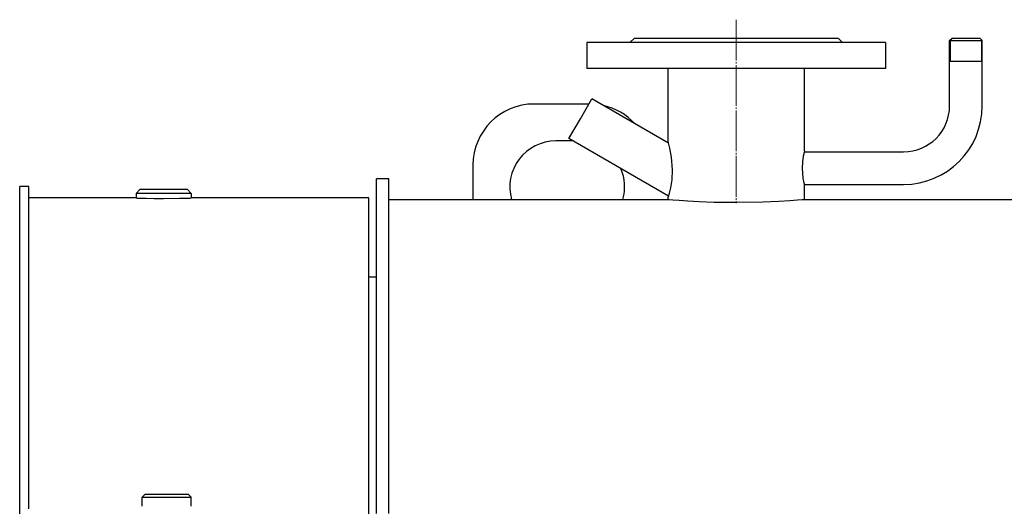
# Model space of a CAD drawing. Units: millimetres. Extents: x -262 to 3355, y -1987 to 950.
# Drawn here: x -142 to 501, y 632 to 950 of the extents above; entities that cross this region are included whole.
import ezdxf

# ---------------------------------------------------------------- set-up
doc = ezdxf.new("R2010")
doc.units = ezdxf.units.MM
for name, pattern in [('K5LT_AXLED', [29.666666, 26.666666, -1, 1, -1]), ('K5LT_BASIC', [0]), ('K5LT_THIN', [0])]:
    doc.linetypes.add(name, pattern=pattern)
doc.layers.add('Системный слой', color=7, linetype='Continuous')

# ---------------------------------------------------------------- blocks, each defined once
blk = doc.blocks.new('U49')
at = {"layer": 'Системный слой', "color": 5, "linetype": 'K5LT_BASIC', "lineweight": 30, "true_color": 0x0000ff}
for p, q in [((98.57, 832.66), (281.07, 832.66)), ((370.07, 832.66), (797.07, 832.66))]:
    blk.add_line(p, q, dxfattribs=at)
blk = doc.blocks.new('U52')
at = {"layer": 'Системный слой', "color": 5, "linetype": 'K5LT_BASIC', "lineweight": 30, "true_color": 0x0000ff}
for p, q in [((281.07, 832.66), (281.88, 832.59)), ((281.88, 832.59), (284.24, 832.39)), ((284.24, 832.39), (288.22, 832.09)), ((288.22, 832.09), (293.89, 831.72)), ((293.89, 831.72), (301.4, 831.32)), ((301.4, 831.32), (311.14, 830.95)), ((311.14, 830.95), (323.22, 830.76)), ((323.22, 830.76), (325.57, 830.75)), ((325.57, 830.75), (342.96, 831.04)), ((342.96, 831.04), (353.48, 831.5)), ((353.48, 831.5), (360.64, 831.94)), ((360.64, 831.94), (365.58, 832.29)), ((365.58, 832.29), (368.62, 832.53)), ((368.62, 832.53), (369.98, 832.65)), ((369.98, 832.65), (370.07, 832.66))]:
    blk.add_line(p, q, dxfattribs=at)
blk = doc.blocks.new('U58')
at = {"layer": 'Системный слой', "color": 5, "linetype": 'K5LT_BASIC', "lineweight": 30, "true_color": 0x0000ff}
for p, q in [((-66.43, 833.61), (-136.43, 833.61)), ((85.57, 833.61), (-30.43, 833.61))]:
    blk.add_line(p, q, dxfattribs=at)
blk = doc.blocks.new('U59')
at = {"layer": 'Системный слой', "color": 5, "linetype": 'K5LT_BASIC', "lineweight": 30, "true_color": 0x0000ff}
for p, q in [((-66.43, 833.61), (-65.71, 833.58)), ((-65.71, 833.58), (-63.48, 833.51)), ((-63.48, 833.51), (-59.92, 833.42)), ((-59.92, 833.42), (-54.51, 833.33)), ((-54.51, 833.33), (-48.43, 833.3)), ((-48.43, 833.3), (-38.09, 833.4)), ((-38.09, 833.4), (-33.54, 833.51)), ((-33.54, 833.51), (-31.13, 833.58)), ((-31.13, 833.58), (-30.43, 833.61))]:
    blk.add_line(p, q, dxfattribs=at)
blk = doc.blocks.new('U68')
at = {"layer": 'Системный слой', "color": 5, "linetype": 'K5LT_BASIC', "lineweight": 30, "true_color": 0x0000ff}
for p, q in [((-48.43, 836.61), (-66.43, 836.61)), ((-30.43, 836.61), (-48.43, 836.61))]:
    blk.add_line(p, q, dxfattribs=at)
blk = doc.blocks.new('U69')
at = {"layer": 'Системный слой', "color": 5, "linetype": 'K5LT_BASIC', "lineweight": 30, "true_color": 0x0000ff}
for p, q in [((-48.43, 839.11), (-63.93, 839.11)), ((-32.93, 839.11), (-48.43, 839.11))]:
    blk.add_line(p, q, dxfattribs=at)
blk = doc.blocks.new('U72')
at = {"layer": 'Системный слой', "color": 5, "linetype": 'K5LT_BASIC', "lineweight": 30, "true_color": 0x0000ff}
for p, q in [((223.79, 885.4), (231.29, 898.39)), ((216.29, 872.41), (223.79, 885.4))]:
    blk.add_line(p, q, dxfattribs=at)
blk = doc.blocks.new('U75')
at = {"layer": 'Системный слой', "color": 5, "linetype": 'K5LT_BASIC', "lineweight": 30, "true_color": 0x0000ff}
for p, q in [((259.07, 938.11), (325.57, 938.11)), ((325.57, 938.11), (392.07, 938.11))]:
    blk.add_line(p, q, dxfattribs=at)
blk = doc.blocks.new('U77')
at = {"layer": 'Системный слой', "color": 5, "linetype": 'K5LT_BASIC', "lineweight": 30, "true_color": 0x0000ff}
for p, q in [((370.07, 864.11), (370.07, 918.11)), ((370.07, 832.66), (370.07, 842.11))]:
    blk.add_line(p, q, dxfattribs=at)
blk = doc.blocks.new('U78')
at = {"layer": 'Системный слой', "color": 5, "linetype": 'K5LT_BASIC', "lineweight": 30, "true_color": 0x0000ff}
for p, q in [((281.07, 870.81), (281.07, 918.11)), ((281.07, 832.66), (281.07, 833.86))]:
    blk.add_line(p, q, dxfattribs=at)
blk = doc.blocks.new('U79')
at = {"layer": 'Системный слой', "color": 5, "linetype": 'K5LT_BASIC', "lineweight": 30, "true_color": 0x0000ff}
for p, q in [((369.88, 863.32), (369.38, 860.86)), ((370.07, 864.11), (369.88, 863.32)), ((368.89, 857.28), (368.69, 853.11)), ((369.38, 860.86), (368.89, 857.28)), ((368.69, 853.11), (369.17, 846.64)), ((369.17, 846.64), (369.77, 843.41)), ((369.77, 843.41), (370.06, 842.16)), ((370.06, 842.16), (370.07, 842.11))]:
    blk.add_line(p, q, dxfattribs=at)
blk = doc.blocks.new('U80')
at = {"layer": 'Системный слой', "color": 5, "linetype": 'K5LT_BASIC', "lineweight": 30, "true_color": 0x0000ff}
for p, q in [((281.09, 870.74), (281.07, 870.81)), ((281.38, 869.61), (281.09, 870.74)), ((282.19, 866.2), (281.38, 869.61)), ((283.29, 860.22), (282.19, 866.2)), ((284.03, 852.06), (283.29, 860.22)), ((283.79, 845.4), (284.03, 852.06)), ((282.95, 840.14), (283.79, 845.4)), ((281.35, 834.61), (282.06, 836.76)), ((282.06, 836.76), (282.95, 840.14)), ((281.07, 833.86), (281.35, 834.61))]:
    blk.add_line(p, q, dxfattribs=at)

msp = doc.modelspace()

# ---------------------------------------------------------------- linework, layer by layer
at = {"layer": 'Системный слой', "color": 30, "linetype": 'K5LT_AXLED', "lineweight": 9, "true_color": 0xff8000}
msp.add_line((325.571, 950.105), (325.571, 830.105), dxfattribs=at)
at = {"layer": 'Системный слой', "color": 5, "linetype": 'K5LT_BASIC', "lineweight": 30, "true_color": 0x0000ff}
for p, q in [((228.071, 935.105), (228.071, 918.105)), ((423.071, 935.105), (228.071, 935.105)), ((256.071, 935.105), (259.071, 938.105)), ((395.071, 935.105), (392.071, 938.105)), ((423.071, 935.105), (423.071, 918.105)), ((464.921, 936.505), (466.521, 938.105)), ((464.921, 893.755), (464.921, 936.505)), ((464.921, 936.505), (486.221, 936.505)), ((466.521, 938.105), (484.621, 938.105)), ((486.221, 936.505), (484.621, 938.105)), ((486.221, 893.755), (486.221, 936.505)), ((464.921, 923.105), (486.221, 923.105)), ((423.071, 918.105), (228.071, 918.105)), ((229.329, 894.998), (193.571, 894.998)), ((281.421, 869.449), (231.289, 898.393)), ((218.984, 870.856), (207.713, 870.856)), ((281.421, 834.808), (216.289, 872.412)), ((369.986, 863.755), (434.921, 863.755)), ((153.571, 854.998), (153.571, 832.655)), ((90.571, 627.453), (90.571, 846.105)), ((98.571, 846.105), (90.571, 846.105)), ((98.571, 627.453), (98.571, 846.105)), ((-136.429, 841.105), (-142.429, 841.105)), ((-142.429, 620.105), (-142.429, 841.105)), ((-136.429, 630.498), (-136.429, 841.105)), ((-66.429, 836.605), (-63.929, 839.105)), ((-66.429, 836.605), (-66.429, 833.605)), ((-30.429, 836.605), (-32.929, 839.105)), ((-30.429, 836.605), (-30.429, 833.605)), ((369.986, 842.455), (434.921, 842.455)), ((85.571, 616.206), (85.571, 833.605)), ((85.571, 782.105), (90.571, 782.105)), ((-62.429, 638.105), (-60.429, 640.105)), ((-62.429, 638.105), (-30.429, 638.105)), ((-62.429, 632.105), (-62.429, 638.105)), ((-60.429, 640.105), (-32.429, 640.105)), ((-30.429, 638.105), (-32.429, 640.105)), ((-30.429, 632.105), (-30.429, 638.105))]:
    msp.add_line(p, q, dxfattribs=at)
at = {"layer": 'Системный слой', "color": 7, "linetype": 'K5LT_THIN', "lineweight": 9}
for p, q in [((465.463, 936.505), (465.463, 937.047)), ((465.463, 923.105), (465.463, 936.505)), ((485.68, 936.505), (485.68, 937.047)), ((485.68, 923.105), (485.68, 936.505))]:
    msp.add_line(p, q, dxfattribs=at)
at = {"layer": 'Системный слой', "color": 5, "linetype": 'K5LT_BASIC', "lineweight": 30, "true_color": 0x0000ff}
for centre, radius, start, end in [((193.571, 854.998), 40, 90, 180), ((230.035, 854.998), 40, 42.784744, 77.215256), ((434.921, 893.755), 30, 270, 0), ((434.921, 893.755), 51.3, 270, 0), ((207.713, 840.856), 30, 90, 195.864443), ((222.713, 840.856), 30, 344.135557, 23.5019)]:
    msp.add_arc(centre, radius, start, end, dxfattribs=at)

# ---------------------------------------------------------------- block references
at = {"layer": 'Системный слой'}
for name in ['U75', 'U78', 'U77', 'U72', 'U80', 'U79', 'U68', 'U69', 'U58', 'U59', 'U49', 'U52']:
    msp.add_blockref(name, (0, 0), dxfattribs=at)

doc.saveas('drawing.dxf')
